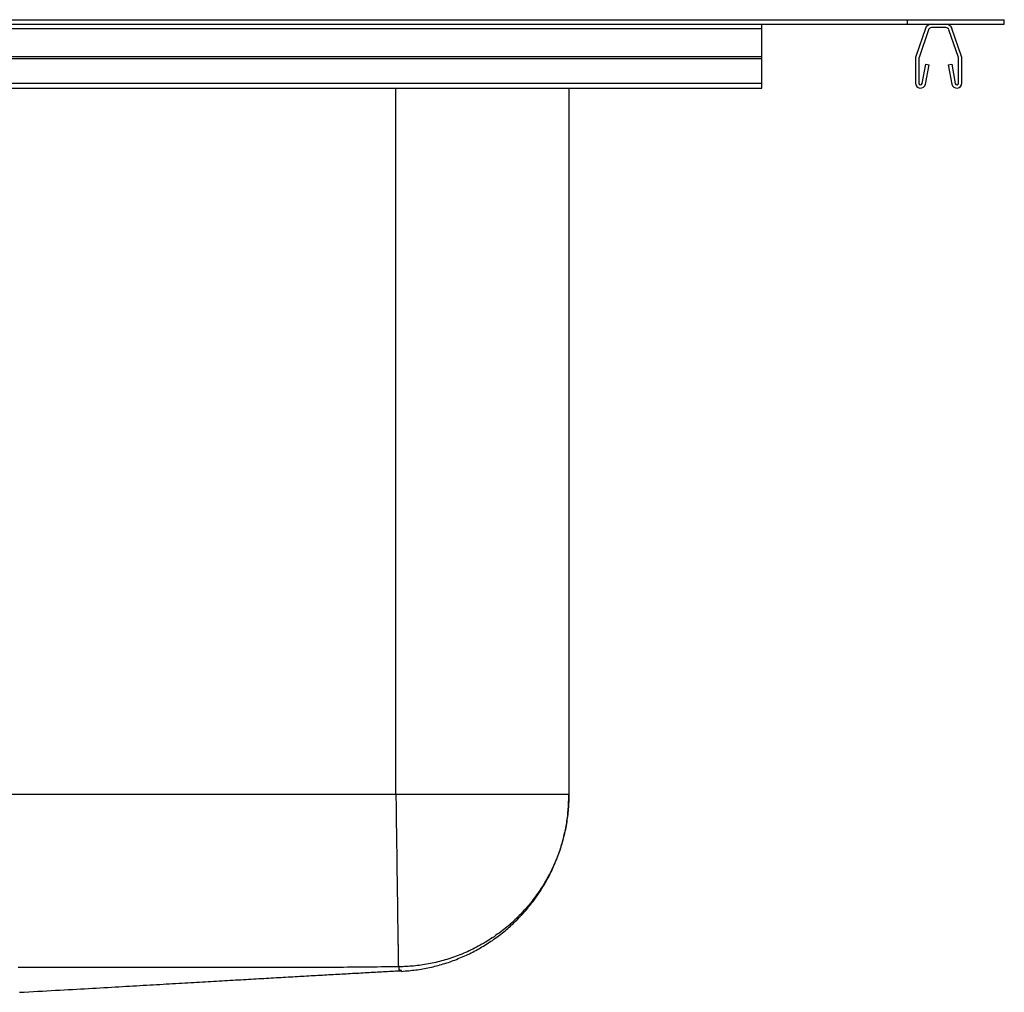
# Model space of a CAD drawing. Units: inches. Extents: x -11 to 11, y -10.2 to 0.
# Drawn here: x 0.8 to 11, y -10 to 0 of the extents above; entities that cross this region are included whole.
import ezdxf

# ---------------------------------------------------------------- set-up
doc = ezdxf.new("R2010")
doc.units = ezdxf.units.IN
doc.header["$MEASUREMENT"] = 0
doc.linetypes.add('SLD-SOLID', pattern=[0])
doc.layers.get('0').update_dxf_attribs({"linetype": 'CONTINUOUS'})

# ---------------------------------------------------------------- blocks, each defined once
blk = doc.blocks.new('DPSSR272210_RIGHT')
at = {"color": 7, "linetype": 'SLD-SOLID'}
for p, q in [((-10, 0.046), (10, 0.046)), ((-10, 0), (10, 0)), ((8.5, -0.045), (8.5, 0)), ((10, 0), (10, 0.046)), ((10, 0.046), (11, 0.046)), ((10, 0), (11, 0)), ((11, 0), (11, 0.046)), ((-8.5, -0.045), (8.5, -0.045)), ((8.5, -0.333), (8.5, -0.045)), ((10.186, -0.045), (10.087, -0.333)), ((10.219, -0.057), (10.12, -0.344)), ((10.397, -0.035), (10.249, -0.035)), ((10.526, -0.344), (10.427, -0.057)), ((10.559, -0.333), (10.46, -0.045)), ((-8.5, -0.333), (8.5, -0.333)), ((-8.5, -0.355), (8.5, -0.355)), ((8.5, -0.355), (8.5, -0.333)), ((8.5, -0.608), (8.5, -0.355)), ((10.083, -0.355), (10.083, -0.608)), ((10.118, -0.355), (10.118, -0.608)), ((10.528, -0.608), (10.528, -0.355)), ((10.563, -0.608), (10.563, -0.355)), ((10.152, -0.611), (10.19, -0.413)), ((10.186, -0.618), (10.224, -0.42)), ((10.19, -0.413), (10.224, -0.42)), ((10.422, -0.42), (10.457, -0.413)), ((10.422, -0.42), (10.46, -0.618)), ((10.457, -0.413), (10.494, -0.611)), ((-8.5, -0.608), (8.5, -0.608)), ((8.5, -0.66), (8.5, -0.608)), ((-8.5, -0.66), (8.5, -0.66)), ((6.508, -0.66), (6.508, -7.947)), ((4.723, -7.947), (-7.777, -7.947))]:
    blk.add_line(p, q, dxfattribs=at)
at = {"color": 8, "linetype": 'SLD-SOLID'}
blk.add_line((4.723, -7.947), (4.723, -0.66), dxfattribs=at)
at = {"color": 7, "linetype": 'SLD-SOLID'}
for points in [[(4.723, -7.947), (4.723, -7.965), (4.723, -7.984), (4.723, -8.002), (4.724, -8.021), (4.724, -8.039), (4.724, -8.058), (4.724, -8.077), (4.725, -8.095), (4.725, -8.114), (4.725, -8.133), (4.725, -8.152), (4.726, -8.171), (4.726, -8.19), (4.726, -8.209), (4.727, -8.228), (4.727, -8.247), (4.727, -8.266), (4.727, -8.285), (4.728, -8.305), (4.728, -8.324), (4.728, -8.343), (4.728, -8.362), (4.729, -8.381), (4.729, -8.401), (4.729, -8.42), (4.73, -8.439), (4.73, -8.458), (4.73, -8.478), (4.73, -8.497), (4.731, -8.516), (4.731, -8.535), (4.731, -8.554), (4.731, -8.573), (4.732, -8.592), (4.732, -8.611), (4.732, -8.63), (4.733, -8.649), (4.733, -8.668), (4.733, -8.687), (4.733, -8.706), (4.734, -8.724), (4.734, -8.743), (4.734, -8.762), (4.734, -8.78), (4.735, -8.798), (4.735, -8.817), (4.735, -8.835), (4.735, -8.853), (4.736, -8.871), (4.736, -8.889), (4.736, -8.907), (4.736, -8.924), (4.737, -8.942), (4.737, -8.959), (4.737, -8.977), (4.737, -8.994), (4.738, -9.011), (4.738, -9.028), (4.738, -9.045), (4.738, -9.061), (4.739, -9.078), (4.739, -9.094), (4.739, -9.11), (4.739, -9.126), (4.74, -9.142), (4.74, -9.158), (4.74, -9.173), (4.74, -9.188), (4.74, -9.203), (4.741, -9.218), (4.741, -9.233), (4.741, -9.248), (4.741, -9.262), (4.741, -9.276), (4.742, -9.29), (4.742, -9.304), (4.742, -9.318), (4.742, -9.331), (4.742, -9.344), (4.743, -9.357), (4.743, -9.37), (4.743, -9.383), (4.743, -9.395), (4.743, -9.407), (4.743, -9.419), (4.744, -9.431), (4.744, -9.442), (4.744, -9.453), (4.744, -9.464), (4.744, -9.475), (4.744, -9.486), (4.745, -9.496), (4.745, -9.506), (4.745, -9.516), (4.745, -9.526), (4.745, -9.535), (4.745, -9.544), (4.745, -9.553), (4.745, -9.562), (4.746, -9.57), (4.746, -9.578), (4.746, -9.586), (4.746, -9.594), (4.746, -9.602), (4.746, -9.609), (4.746, -9.616), (4.746, -9.623), (4.746, -9.629), (4.747, -9.636), (4.747, -9.642), (4.747, -9.648), (4.747, -9.653), (4.747, -9.659), (4.747, -9.664), (4.747, -9.669), (4.747, -9.674), (4.747, -9.678), (4.747, -9.682), (4.747, -9.687), (4.747, -9.69), (4.747, -9.694), (4.747, -9.697), (4.747, -9.701), (4.747, -9.703), (4.747, -9.706), (4.748, -9.709), (4.748, -9.711), (4.748, -9.713), (4.748, -9.715), (4.748, -9.717), (4.748, -9.718), (4.748, -9.72), (4.748, -9.721), (4.748, -9.722), (4.748, -9.722), (4.748, -9.723)], [(6.508, -7.947), (6.508, -7.947), (6.507, -7.947), (6.507, -7.947), (6.506, -7.947), (6.505, -7.947), (6.503, -7.947), (6.502, -7.947), (6.5, -7.947), (6.498, -7.947), (6.496, -7.947), (6.493, -7.947), (6.491, -7.947), (6.488, -7.947), (6.484, -7.947), (6.481, -7.947), (6.477, -7.947), (6.473, -7.947), (6.469, -7.947), (6.465, -7.947), (6.46, -7.947), (6.455, -7.947), (6.45, -7.947), (6.445, -7.947), (6.44, -7.947), (6.434, -7.947), (6.428, -7.947), (6.422, -7.947), (6.415, -7.947), (6.408, -7.947), (6.402, -7.947), (6.394, -7.947), (6.387, -7.947), (6.38, -7.947), (6.372, -7.947), (6.364, -7.947), (6.356, -7.947), (6.347, -7.947), (6.339, -7.947), (6.33, -7.947), (6.321, -7.947), (6.311, -7.947), (6.302, -7.947), (6.292, -7.947), (6.282, -7.947), (6.272, -7.947), (6.262, -7.947), (6.251, -7.947), (6.24, -7.947), (6.229, -7.947), (6.218, -7.947), (6.207, -7.947), (6.195, -7.947), (6.184, -7.947), (6.172, -7.947), (6.159, -7.947), (6.147, -7.947), (6.135, -7.947), (6.122, -7.947), (6.109, -7.947), (6.096, -7.947), (6.083, -7.947), (6.069, -7.947), (6.056, -7.947), (6.042, -7.947), (6.028, -7.947), (6.014, -7.947), (5.999, -7.947), (5.985, -7.947), (5.97, -7.947), (5.955, -7.947), (5.94, -7.947), (5.925, -7.947), (5.91, -7.947), (5.894, -7.947), (5.879, -7.947), (5.863, -7.947), (5.847, -7.947), (5.831, -7.947), (5.815, -7.947), (5.798, -7.947), (5.782, -7.947), (5.765, -7.947), (5.748, -7.947), (5.731, -7.947), (5.714, -7.947), (5.697, -7.947), (5.68, -7.947), (5.662, -7.947), (5.645, -7.947), (5.627, -7.947), (5.609, -7.947), (5.591, -7.947), (5.573, -7.947), (5.555, -7.947), (5.537, -7.947), (5.518, -7.947), (5.5, -7.947), (5.481, -7.947), (5.462, -7.947), (5.444, -7.947), (5.425, -7.947), (5.406, -7.947), (5.387, -7.947), (5.367, -7.947), (5.348, -7.947), (5.329, -7.947), (5.309, -7.947), (5.29, -7.947), (5.27, -7.947), (5.251, -7.947), (5.231, -7.947), (5.211, -7.947), (5.191, -7.947), (5.171, -7.947), (5.151, -7.947), (5.131, -7.947), (5.111, -7.947), (5.091, -7.947), (5.071, -7.947), (5.051, -7.947), (5.03, -7.947), (5.01, -7.947), (4.99, -7.947), (4.969, -7.947), (4.949, -7.947), (4.928, -7.947), (4.908, -7.947), (4.887, -7.947), (4.867, -7.947), (4.846, -7.947), (4.826, -7.947), (4.805, -7.947), (4.784, -7.947), (4.764, -7.947), (4.743, -7.947), (4.723, -7.947)], [(6.508, -7.947), (6.508, -7.965), (6.507, -7.984), (6.507, -8.002), (6.506, -8.021), (6.505, -8.04), (6.504, -8.058), (6.503, -8.077), (6.501, -8.096), (6.5, -8.115), (6.498, -8.134), (6.496, -8.153), (6.493, -8.172), (6.491, -8.191), (6.488, -8.21), (6.485, -8.229), (6.482, -8.249), (6.479, -8.268), (6.475, -8.287), (6.471, -8.306), (6.467, -8.326), (6.463, -8.345), (6.458, -8.364), (6.453, -8.384), (6.448, -8.403), (6.443, -8.422), (6.437, -8.442), (6.432, -8.461), (6.426, -8.48), (6.42, -8.5), (6.413, -8.519), (6.406, -8.538), (6.4, -8.557), (6.392, -8.576), (6.385, -8.596), (6.377, -8.615), (6.37, -8.634), (6.361, -8.653), (6.353, -8.672), (6.344, -8.691), (6.336, -8.71), (6.327, -8.728), (6.317, -8.747), (6.308, -8.766), (6.298, -8.784), (6.288, -8.803), (6.278, -8.821), (6.267, -8.839), (6.257, -8.857), (6.246, -8.876), (6.234, -8.894), (6.223, -8.911), (6.211, -8.929), (6.2, -8.947), (6.187, -8.964), (6.175, -8.982), (6.163, -8.999), (6.15, -9.016), (6.137, -9.033), (6.124, -9.05), (6.11, -9.066), (6.097, -9.083), (6.083, -9.099), (6.069, -9.115), (6.055, -9.131), (6.041, -9.147), (6.026, -9.163), (6.011, -9.179), (5.996, -9.194), (5.981, -9.209), (5.966, -9.224), (5.95, -9.239), (5.935, -9.253), (5.919, -9.268), (5.903, -9.282), (5.887, -9.296), (5.87, -9.31), (5.854, -9.323), (5.837, -9.337), (5.821, -9.35), (5.804, -9.363), (5.787, -9.376), (5.769, -9.388), (5.752, -9.401), (5.735, -9.413), (5.717, -9.425), (5.699, -9.436), (5.681, -9.448), (5.664, -9.459), (5.646, -9.47), (5.627, -9.481), (5.609, -9.491), (5.591, -9.501), (5.572, -9.511), (5.554, -9.521), (5.535, -9.531), (5.517, -9.54), (5.498, -9.549), (5.479, -9.558), (5.46, -9.567), (5.441, -9.575), (5.423, -9.583), (5.404, -9.591), (5.384, -9.599), (5.365, -9.606), (5.346, -9.613), (5.327, -9.62), (5.308, -9.627), (5.289, -9.633), (5.269, -9.64), (5.25, -9.646), (5.231, -9.651), (5.212, -9.657), (5.192, -9.662), (5.173, -9.667), (5.154, -9.672), (5.135, -9.677), (5.115, -9.681), (5.096, -9.685), (5.077, -9.689), (5.058, -9.693), (5.039, -9.696), (5.019, -9.7), (5, -9.703), (4.981, -9.705), (4.962, -9.708), (4.943, -9.71), (4.924, -9.713), (4.905, -9.715), (4.887, -9.716), (4.868, -9.718), (4.849, -9.719), (4.831, -9.72), (4.812, -9.721), (4.793, -9.722), (4.775, -9.723), (4.757, -9.723)], [(4.783, -9.77), (4.801, -9.768), (4.819, -9.766), (4.837, -9.765), (4.855, -9.763), (4.873, -9.761), (4.891, -9.759), (4.909, -9.757), (4.928, -9.755), (4.946, -9.753), (4.964, -9.75), (4.982, -9.747), (5, -9.745), (5.017, -9.741), (5.035, -9.738), (5.053, -9.735), (5.071, -9.731), (5.089, -9.727), (5.106, -9.723), (5.124, -9.718), (5.142, -9.714), (5.159, -9.709), (5.177, -9.704), (5.194, -9.699), (5.212, -9.694), (5.229, -9.688), (5.247, -9.683), (5.264, -9.677), (5.281, -9.671), (5.298, -9.665), (5.315, -9.659), (5.332, -9.653), (5.349, -9.646), (5.366, -9.639), (5.383, -9.632), (5.4, -9.625), (5.417, -9.618), (5.433, -9.611), (5.45, -9.603), (5.466, -9.595), (5.483, -9.588), (5.499, -9.579), (5.515, -9.571), (5.531, -9.563), (5.548, -9.554), (5.564, -9.546), (5.579, -9.537), (5.595, -9.528), (5.611, -9.518), (5.627, -9.509), (5.642, -9.5), (5.658, -9.49), (5.673, -9.48), (5.688, -9.47), (5.703, -9.46), (5.718, -9.45), (5.733, -9.439), (5.748, -9.429), (5.763, -9.418), (5.778, -9.407), (5.792, -9.396), (5.806, -9.385), (5.821, -9.374), (5.835, -9.362), (5.849, -9.351), (5.863, -9.339), (5.877, -9.327), (5.89, -9.315), (5.904, -9.303), (5.917, -9.291), (5.931, -9.279), (5.944, -9.266), (5.957, -9.253), (5.97, -9.241), (5.983, -9.228), (5.996, -9.215), (6.008, -9.202), (6.021, -9.188), (6.033, -9.175), (6.045, -9.161), (6.057, -9.148), (6.069, -9.134), (6.081, -9.12), (6.092, -9.106), (6.104, -9.092), (6.115, -9.078), (6.127, -9.063), (6.138, -9.049), (6.148, -9.034), (6.159, -9.02), (6.17, -9.005), (6.18, -8.99), (6.191, -8.975), (6.201, -8.96), (6.211, -8.945), (6.221, -8.929), (6.23, -8.914), (6.24, -8.899), (6.249, -8.883), (6.259, -8.867), (6.268, -8.852), (6.277, -8.836), (6.285, -8.82), (6.294, -8.804), (6.303, -8.788), (6.311, -8.772), (6.319, -8.755), (6.327, -8.739), (6.335, -8.722), (6.342, -8.706), (6.35, -8.689), (6.357, -8.673), (6.364, -8.656), (6.371, -8.639), (6.378, -8.622), (6.385, -8.605), (6.391, -8.588), (6.398, -8.571), (6.404, -8.554), (6.41, -8.537), (6.416, -8.52), (6.421, -8.502), (6.427, -8.485), (6.432, -8.468), (6.437, -8.45), (6.442, -8.433), (6.447, -8.415), (6.451, -8.397), (6.456, -8.38), (6.46, -8.362), (6.464, -8.344), (6.468, -8.327), (6.472, -8.309), (6.475, -8.291), (6.479, -8.273), (6.482, -8.255), (6.485, -8.237), (6.488, -8.219), (6.49, -8.201), (6.493, -8.183), (6.495, -8.165), (6.497, -8.147), (6.498, -8.129), (6.5, -8.111), (6.501, -8.093), (6.502, -8.074), (6.503, -8.056), (6.504, -8.038), (6.505, -8.02), (6.506, -8.002), (6.506, -7.983), (6.507, -7.965), (6.508, -7.947)], [(4.748, -9.723), (4.704, -9.723), (4.661, -9.724), (4.617, -9.725), (4.573, -9.725), (4.53, -9.726), (4.486, -9.726), (4.443, -9.727), (4.399, -9.727), (4.356, -9.727), (4.312, -9.728), (4.268, -9.728), (4.225, -9.728), (4.181, -9.729), (4.138, -9.729), (4.094, -9.729), (4.051, -9.729), (4.007, -9.73), (3.963, -9.73), (3.92, -9.73), (3.876, -9.73), (3.833, -9.73), (3.789, -9.73), (3.746, -9.73), (3.702, -9.73), (3.658, -9.73), (3.615, -9.73), (3.571, -9.73), (3.528, -9.73), (3.484, -9.73), (3.44, -9.73), (3.397, -9.73), (3.353, -9.73), (3.31, -9.73), (3.266, -9.73), (3.223, -9.73), (3.179, -9.73), (3.135, -9.73), (3.092, -9.73), (3.048, -9.73), (3.005, -9.73), (2.961, -9.73), (2.918, -9.73), (2.874, -9.73), (2.83, -9.73), (2.787, -9.73), (2.743, -9.73), (2.7, -9.73), (2.656, -9.73), (2.612, -9.73), (2.569, -9.73), (2.525, -9.73), (2.482, -9.73), (2.438, -9.73), (2.395, -9.73), (2.351, -9.73), (2.307, -9.73), (2.264, -9.73), (2.22, -9.731), (2.177, -9.731), (2.133, -9.731), (2.09, -9.731), (2.046, -9.731), (2.002, -9.731), (1.959, -9.731), (1.915, -9.731), (1.872, -9.731), (1.828, -9.731), (1.785, -9.731), (1.741, -9.731), (1.697, -9.731), (1.654, -9.731), (1.61, -9.731), (1.567, -9.731), (1.523, -9.731), (1.479, -9.731), (1.436, -9.731), (1.392, -9.731), (1.349, -9.731), (1.305, -9.731), (1.262, -9.731), (1.218, -9.731), (1.174, -9.731), (1.131, -9.731), (1.087, -9.731), (1.044, -9.731), (1, -9.731), (0.957, -9.731), (0.913, -9.731), (0.869, -9.731), (0.826, -9.731)], [(4.757, -9.723), (4.757, -9.723), (4.757, -9.723), (4.757, -9.723), (4.757, -9.723), (4.757, -9.723), (4.756, -9.723), (4.756, -9.723), (4.756, -9.723), (4.756, -9.723), (4.756, -9.723), (4.756, -9.723), (4.756, -9.723), (4.756, -9.723), (4.756, -9.723), (4.756, -9.723), (4.756, -9.723), (4.756, -9.723), (4.756, -9.723), (4.756, -9.723), (4.756, -9.723), (4.755, -9.723), (4.755, -9.723), (4.755, -9.723), (4.755, -9.723), (4.755, -9.723), (4.755, -9.723), (4.755, -9.723), (4.755, -9.723), (4.754, -9.723), (4.754, -9.723), (4.754, -9.723), (4.754, -9.723), (4.754, -9.723), (4.754, -9.723), (4.754, -9.723), (4.753, -9.723), (4.753, -9.723), (4.753, -9.723), (4.753, -9.723), (4.753, -9.723), (4.752, -9.723), (4.752, -9.723), (4.752, -9.723), (4.752, -9.723), (4.752, -9.723), (4.752, -9.723), (4.751, -9.723), (4.751, -9.723), (4.751, -9.723), (4.751, -9.723), (4.751, -9.723), (4.75, -9.723), (4.75, -9.723), (4.75, -9.723), (4.75, -9.723), (4.749, -9.723), (4.749, -9.723), (4.749, -9.723), (4.749, -9.723), (4.749, -9.723), (4.748, -9.723), (4.748, -9.723), (4.748, -9.723), (4.748, -9.723)], [(0.841, -9.986), (0.889, -9.983), (0.936, -9.981), (0.983, -9.978), (1.03, -9.976), (1.076, -9.973), (1.122, -9.97), (1.167, -9.968), (1.212, -9.965), (1.256, -9.963), (1.299, -9.961), (1.342, -9.958), (1.385, -9.956), (1.427, -9.953), (1.469, -9.951), (1.51, -9.949), (1.551, -9.946), (1.592, -9.944), (1.632, -9.942), (1.671, -9.939), (1.711, -9.937), (1.749, -9.935), (1.788, -9.933), (1.826, -9.931), (1.863, -9.928), (1.901, -9.926), (1.938, -9.924), (1.974, -9.922), (2.01, -9.92), (2.046, -9.918), (2.081, -9.916), (2.116, -9.914), (2.151, -9.912), (2.186, -9.91), (2.22, -9.908), (2.253, -9.906), (2.287, -9.904), (2.32, -9.902), (2.353, -9.9), (2.386, -9.898), (2.418, -9.896), (2.45, -9.895), (2.482, -9.893), (2.513, -9.891), (2.544, -9.889), (2.575, -9.887), (2.606, -9.885), (2.637, -9.884), (2.667, -9.882), (2.697, -9.88), (2.727, -9.879), (2.756, -9.877), (2.786, -9.875), (2.815, -9.873), (2.844, -9.872), (2.873, -9.87), (2.901, -9.868), (2.93, -9.867), (2.958, -9.865), (2.986, -9.864), (3.013, -9.862), (3.041, -9.86), (3.069, -9.859), (3.096, -9.857), (3.123, -9.856), (3.15, -9.854), (3.177, -9.853), (3.203, -9.851), (3.23, -9.849), (3.256, -9.848), (3.282, -9.846), (3.308, -9.845), (3.334, -9.843), (3.36, -9.842), (3.385, -9.841), (3.411, -9.839), (3.436, -9.838), (3.461, -9.836), (3.486, -9.835), (3.511, -9.833), (3.536, -9.832), (3.561, -9.83), (3.585, -9.829), (3.61, -9.828), (3.634, -9.826), (3.658, -9.825), (3.683, -9.824), (3.707, -9.822), (3.73, -9.821), (3.754, -9.819), (3.778, -9.818), (3.802, -9.817), (3.825, -9.815), (3.848, -9.814), (3.872, -9.813), (3.895, -9.812), (3.918, -9.81), (3.941, -9.809), (3.964, -9.808), (3.987, -9.806), (4.009, -9.805), (4.032, -9.804), (4.055, -9.803), (4.077, -9.801), (4.1, -9.8), (4.122, -9.799), (4.144, -9.798), (4.166, -9.796), (4.188, -9.795), (4.21, -9.794), (4.232, -9.793), (4.254, -9.791), (4.276, -9.79), (4.297, -9.789), (4.319, -9.788), (4.341, -9.787), (4.362, -9.786), (4.384, -9.784), (4.405, -9.783), (4.426, -9.782), (4.448, -9.781), (4.469, -9.78), (4.49, -9.778), (4.511, -9.777), (4.532, -9.776), (4.553, -9.775), (4.574, -9.774), (4.595, -9.773), (4.616, -9.772), (4.636, -9.771), (4.657, -9.769), (4.678, -9.768), (4.698, -9.767), (4.718, -9.766), (4.738, -9.765), (4.758, -9.764), (4.778, -9.763)]]:
    blk.add_lwpolyline(points, dxfattribs=at)
at = {"color": 8, "linetype": 'SLD-SOLID'}
blk.add_lwpolyline([(4.783, -9.77), (4.783, -9.77), (4.783, -9.77), (4.783, -9.77), (4.783, -9.77), (4.782, -9.77), (4.782, -9.77), (4.782, -9.77), (4.782, -9.769), (4.782, -9.769), (4.782, -9.769), (4.782, -9.769), (4.782, -9.769), (4.782, -9.769), (4.782, -9.768), (4.782, -9.768), (4.782, -9.768), (4.782, -9.768), (4.782, -9.768), (4.781, -9.768), (4.781, -9.768), (4.781, -9.767), (4.781, -9.767), (4.781, -9.767), (4.781, -9.767), (4.78, -9.767), (4.78, -9.766), (4.78, -9.766), (4.78, -9.766), (4.78, -9.766), (4.779, -9.765), (4.779, -9.765), (4.779, -9.765), (4.779, -9.765), (4.779, -9.764), (4.779, -9.764), (4.779, -9.764), (4.779, -9.763), (4.779, -9.763), (4.779, -9.763), (4.78, -9.762), (4.78, -9.762), (4.78, -9.762), (4.78, -9.761), (4.78, -9.761), (4.779, -9.761), (4.779, -9.76), (4.778, -9.76), (4.777, -9.76), (4.776, -9.76), (4.774, -9.76), (4.773, -9.76), (4.771, -9.76), (4.769, -9.76), (4.767, -9.759), (4.765, -9.759), (4.764, -9.758), (4.762, -9.758), (4.76, -9.757), (4.759, -9.756), (4.758, -9.754), (4.757, -9.753), (4.756, -9.751), (4.755, -9.749), (4.755, -9.746), (4.755, -9.744), (4.755, -9.741), (4.755, -9.738), (4.755, -9.735), (4.755, -9.732), (4.756, -9.729), (4.756, -9.726), (4.757, -9.723)], dxfattribs=at)
at = {"color": 7, "linetype": 'SLD-SOLID'}
for centre, radius, start, end in [((10.249, -0.067), 0.067, 90, 161), ((10.397, -0.067), 0.067, 19, 90), ((10.249, -0.067), 0.032, 90, 161), ((10.397, -0.067), 0.032, 19, 90), ((10.15, -0.355), 0.067, 161, 180), ((10.15, -0.355), 0.032, 161, 180), ((10.496, -0.355), 0.032, 360, 19), ((10.496, -0.355), 0.067, 360, 19), ((10.135, -0.608), 0.052, 180, 349.2013), ((10.135, -0.608), 0.017, 180, 349.2013), ((10.511, -0.608), 0.052, 190.7987, 0), ((10.511, -0.608), 0.017, 190.7987, 0)]:
    blk.add_arc(centre, radius, start, end, dxfattribs=at)

msp = doc.modelspace()

# ---------------------------------------------------------------- block references
msp.add_blockref('DPSSR272210_RIGHT', (0, 0))

doc.saveas('drawing.dxf')
